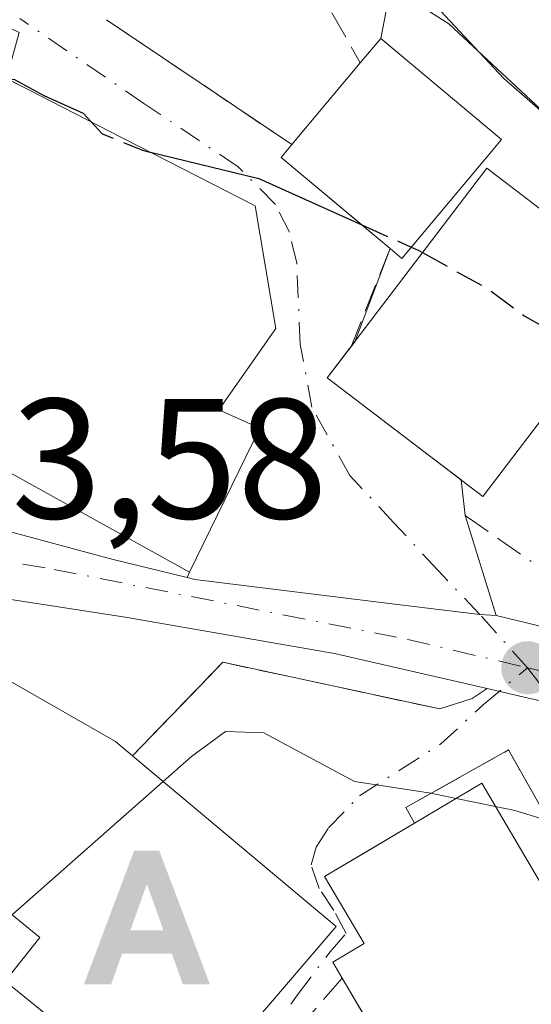
# Model space of a CAD drawing. Units: metres. Extents: x 603408 to 606835, y 4770857 to 4773222.
# Drawn here: x 605217 to 605247, y 4772718 to 4772776 of the extents above; entities that cross this region are included whole.
import ezdxf

# ---------------------------------------------------------------- set-up
doc = ezdxf.new("R2010")
doc.units = ezdxf.units.M
doc.header["$MEASUREMENT"] = 0
doc.linetypes.add('DGN Style 3', pattern=[2.307223458686699, 1.648016756204785, -0.6592067024819142])
doc.linetypes.add('DGN Style 4', pattern=[2.6384748266838614, 1.318413404963828, -0.6592067024819142, 0.001648016756204785, -0.6592067024819142])
for name, color, linetype, lineweight in [('Alojamiento puntual', 7, 'Continuous', 0), ('Arbolado forestal CxS', 92, 'Continuous', 0), ('Carretera de calzada única Cxs', 7, 'Continuous', 13), ('Carretera de calzada única eje', 7, 'DGN Style 4', 0), ('Curva de nivel maestra', 30, 'Continuous', 30), ('Curva de nivel maestra oculto', 30, 'DGN Style 3', 30), ('Curva de nivel normal', 30, 'Continuous', 0), ('Edificación Cxs', 1, 'Continuous', 13), ('Edificación religiosa Cxs', 192, 'Continuous', 13), ('Municipio', 91, 'Continuous', 13), ('Muro lineal', 1, 'DGN Style 3', 13), ('Núcleo urbano CxS', 7, 'Continuous', 0), ('Obra de contención lineal', 1, 'DGN Style 3', 13), ('Punto de cota en terreno', 7, 'Continuous', 0), ('Rótulo de punto de cota en terreno', 7, 'Continuous', 0), ('Vía urbana Cxs', 4, 'Continuous', 0), ('Vía urbana eje', 4, 'DGN Style 4', 0)]:
    doc.layers.add(name, color=color, linetype=linetype, lineweight=lineweight)
doc.styles.add('Style-Arial', font='txt')

# ---------------------------------------------------------------- blocks, each defined once
blk = doc.blocks.new('*U10')
at = {"layer": 'Arbolado forestal CxS', "color": 92, "linetype": 'Continuous', "lineweight": 0}
blk.add_polyline3d([(605283.2817000002, 4772713.288699999, 336.0081999999966), (605286.9720999999, 4772726.443299999, 329.9214999999967), (605290.3361000001, 4772738.4351, 325.7442000000011), (605291.9250999996, 4772744.098900001, 323.3873000000021), (605276.1432999996, 4772751.987700001, 323.1245000000054), (605256.6061000006, 4772762.5065, 322.2192000000068), (605244.9612999996, 4772772.6523, 320.3736999999965), (605234.0663000002, 4772784.301300001, 318.6205999999947), (605221.2915000003, 4772797.0733, 315.9921000000031), (605207.0132999998, 4772803.085300001, 316.0942000000068), (605190.4820999998, 4772813.608300001, 315.5700999999972), (605184.3920999998, 4772810.8629, 317.860400000005), (605176.2308999998, 4772807.183700001, 319.5276000000013), (605163.8053000001, 4772801.5825, 318.9587000000029), (605165.7583, 4772791.669700001, 319.7369999999937), (605153.6628999999, 4772786.9307, 318.561400000006), (605153.2858999996, 4772774.532099999, 318.7676999999967), (605130.7417000001, 4772774.9045, 312.9168999999966), (605116.0903000003, 4772768.142100001, 309.7777999999962)], dxfattribs=at)
blk = doc.blocks.new('5PATER')
at = {"layer": 'Punto de cota en terreno', "linetype": 'Continuous', "lineweight": 0}
h = blk.add_hatch(color=51, dxfattribs=at)
edge = h.paths.add_edge_path()
edge.add_ellipse((0, 0), major_axis=(-0.1095731443231308, -0.1110710700762829), ratio=0.9994222409660322, start_angle=0, end_angle=360)
blk = doc.blocks.new('5ALOJA')
at = {"layer": 'Municipio', "linetype": 'Continuous', "lineweight": 0}
h = blk.add_hatch(color=6, dxfattribs=at)
h.paths.add_polyline_path([(-0.3691, -0.3496), (-0.0741, 0.4354), (0.0729, 0.4354), (0.3709000000000001, -0.3496), (0.2119, -0.3496), (0.1469, -0.1686), (-0.1441, -0.1686), (-0.2091, -0.3496)])
h.paths.add_polyline_path([(-0.0961, -0.0326), (0.0009000000000000001, 0.2394), (0.09790000000000001, -0.0326)], flags=16)

msp = doc.modelspace()

# ---------------------------------------------------------------- linework, layer by layer
at = {"layer": 'Arbolado forestal CxS', "color": 92, "linetype": 'Continuous', "lineweight": 0}
msp.add_polyline3d([(605259.1209000006, 4772714.497300001, 335.0298999999941), (605275.3926999997, 4772711.0361, 337.3295000000071), (605283.2817000002, 4772713.288699999, 336.0081999999966), (605286.9720999999, 4772726.443299999, 329.9214999999967), (605290.3361000001, 4772738.4351, 325.7442000000011), (605291.9250999996, 4772744.098900001, 323.3873000000021), (605276.1432999996, 4772751.987700001, 323.1245000000054), (605256.6061000006, 4772762.5065, 322.2192000000068), (605244.9612999996, 4772772.6523, 320.3736999999965), (605234.0663000002, 4772784.301300001, 318.6205999999947), (605221.2915000003, 4772797.0733, 315.9921000000031), (605207.0132999998, 4772803.085300001, 316.0942000000068), (605190.4820999998, 4772813.608300001, 315.5700999999972), (605184.3920999998, 4772810.8629, 317.860400000005), (605176.2308999998, 4772807.183700001, 319.5276000000013), (605163.8053000001, 4772801.5825, 318.9587000000029), (605165.7583, 4772791.669700001, 319.7369999999937), (605153.6628999999, 4772786.9307, 318.561400000006), (605153.2858999996, 4772774.532099999, 318.7676999999967), (605130.7417000001, 4772774.9045, 312.9168999999966), (605116.0903000003, 4772768.142100001, 309.7777999999962), (605110.5361000003, 4772787.090299999, 305.9897999999957), (605110.1416999997, 4772788.435699999, 305.6790000000037)], dxfattribs=at)
at = {"layer": 'Carretera de calzada única Cxs', "color": 7, "linetype": 'Continuous', "lineweight": 13, "extrusion": (0.223773692947206, 0.9746411308669103, 1.91634994657826e-05), "elevation": 4787143.338009891, "flags": 128}
msp.add_lwpolyline([(478105.5012488359, 237.1991812430239), (478111.9557176083, 237.1783812438219), (478113.1509365252, 237.1383812430062), (478114.7818060006, 236.9799812419671), (478117.2697880943, 236.636481242911)], dxfattribs=at)
at = {"layer": 'Carretera de calzada única Cxs', "color": 7, "linetype": 'Continuous', "lineweight": 13}
for points in [[(605181.0500999996, 4772719.590100001, 323.5675000000047), (605182.0000999998, 4772720.6801, 323.1202999999951), (605184.6201, 4772725.420100001, 323.1215999999986), (605191.0100999996, 4772738.880100001, 322.6647999999986), (605193.2100999998, 4772742.0101, 322.7623000000021), (605195.6901000004, 4772744.550100001, 322.9910999999993), (605198.2089000001, 4772745.944599999, 323.3647000000055), (605199.8344999999, 4772746.844599999, 323.6812999999966), (605200.9101, 4772747.440099999, 323.9030999999959), (605201.6771, 4772747.569300001, 324.073000000004), (605204.7100999998, 4772748.0801, 324.940499999997), (605210.8901000004, 4772747.4301, 326.1402999999991), (605222.0301000001, 4772744.4301, 330.6285000000062), (605226.3755000001, 4772743.3709, 329.7727000000014), (605226.8300999999, 4772743.2601, 329.7042999999976), (605238.5593999998, 4772741.8181, 327.2651000000042), (605243.5516999997, 4772741.204299999, 327.8438000000024), (605244.5100999996, 4772741.1501, 328.0528000000049), (605246.9401000004, 4772740.5601, 328.5019000000029), (605256.3501000004, 4772737.1801, 329.4691000000021), (605269.5000999998, 4772734.340100001, 332.1184999999969), (605277.0000999998, 4772732.4301, 331.838699999993), (605285.2100999998, 4772730.100099999, 332.084600000002)], [(605201.6771, 4772747.569300001, 324.073000000004), (605204.7100999998, 4772748.0801, 324.940499999997), (605210.8901000004, 4772747.4301, 326.1402999999991), (605222.0301000001, 4772744.4301, 330.6285000000062), (605226.3755000001, 4772743.3709, 329.7725999999966)], [(605243.9857999999, 4772736.859300001, 328.3748999999953), (605235.0100999996, 4772738.920100001, 327.8940000000002), (605222.7301000003, 4772741.050100001, 328.1906000000017), (605212.4600999998, 4772742.640100001, 327.0527000000002), (605204.8501000004, 4772743.4301, 324.7087000000029), (605202.4401000004, 4772743.040100001, 323.6708999999973), (605198.5100999996, 4772740.840100001, 323.2048000000068), (605196.7600999996, 4772739.0801, 322.9979000000022), (605195.0100999996, 4772736.5601, 322.9064999999973), (605188.7100999998, 4772723.3201, 325.0761999999959), (605185.7801000001, 4772718.050100001, 325.170499999993), (605184.1901000004, 4772716.1801, 324.2268999999943), (605182.0701000001, 4772714.6801, 322.4878999999929), (605179.8501000004, 4772713.850099999, 322.4358000000066), (605177.4101, 4772713.7301, 322.2204999999958), (605159.4600999998, 4772716.0001, 320.0194999999949), (605156.3201000001, 4772714.920100001, 320.2780999999959)], [(605335.9401000004, 4772705.1601, 340.0815000000002), (605295.5301000001, 4772723.940099999, 335.8307000000059), (605288.5000999998, 4772726.380100001, 331.412599999996), (605275.6901000004, 4772729.5801, 334.969299999997), (605255.4559000004, 4772734.2258, 328.9376000000047), (605249.1651, 4772735.670100001, 328.9168000000063), (605248.0001999997, 4772735.9376, 328.8767999999982), (605246.4106999999, 4772736.3026, 328.718399999998), (605243.9857999999, 4772736.859300001, 328.3748999999953), (605235.0100999996, 4772738.920100001, 327.8940000000002), (605222.7301000003, 4772741.050100001, 328.1906000000017), (605212.4600999998, 4772742.640100001, 327.0527000000002), (605204.8501000004, 4772743.4301, 324.7087000000029), (605202.4401000004, 4772743.040100001, 323.6708999999973), (605198.5100999996, 4772740.840100001, 323.2048000000068), (605196.7600999996, 4772739.0801, 322.9979000000022), (605195.0100999996, 4772736.5601, 322.9064999999973), (605188.7100999998, 4772723.3201, 325.0761999999959), (605185.7801000001, 4772718.050100001, 325.170499999993)], [(605226.3755000001, 4772743.3709, 329.7725999999966), (605226.8300999999, 4772743.2601, 329.7042999999976), (605238.5593999998, 4772741.8181, 327.2651000000042), (605243.5516999997, 4772741.204299999, 327.8438000000024), (605244.5100999996, 4772741.1501, 328.0528000000049)], [(605244.5100999996, 4772741.1501, 328.0528000000049), (605246.9401000004, 4772740.5601, 328.5019000000029), (605256.3501000004, 4772737.1801, 329.4691000000021), (605269.5000999998, 4772734.340100001, 332.1184999999969), (605277.0000999998, 4772732.4301, 331.838699999993), (605285.2100999998, 4772730.100099999, 332.084600000002)]]:
    msp.add_polyline3d(points, dxfattribs=at)
at = {"layer": 'Carretera de calzada única eje', "color": 7, "linetype": 'DGN Style 4', "lineweight": 0}
for points in [[(605201.9200999998, 4772745.6801, 323.8797999999952), (605208.6401000004, 4772745.540100001, 325.665599999993), (605218.5701000001, 4772743.850099999, 328.2556000000041), (605239.3201000001, 4772739.7401, 327.6635999999999), (605246.3501000004, 4772738.0801, 328.1383999999962)], [(605246.3501000004, 4772738.0801, 328.1383999999962), (605255.5100999996, 4772735.920100001, 329.155700000003), (605275.3701, 4772731.340100001, 333.1189000000013), (605287.2500999998, 4772728.0101, 330.7943999999989)]]:
    msp.add_polyline3d(points, dxfattribs=at)
at = {"layer": 'Curva de nivel maestra', "color": 30, "linetype": 'Continuous', "lineweight": 30, "elevation": 325, "flags": 128}
for points in [[(605215.8531999999, 4772772.602399999), (605216.2400000002, 4772772.600099999), (605217.9600000001, 4772771.6601), (605220.2599999999, 4772770.620100001), (605220.7358999997, 4772770.106000001)], [(605224.2233999996, 4772768.322799999), (605230.5800000001, 4772766.780099999), (605236.6162, 4772764.0658)], [(605239.5277000006, 4772762.7565), (605239.9199999999, 4772762.5801), (605240.1876999997, 4772762.432200001)]]:
    msp.add_lwpolyline(points, dxfattribs=at)
at = {"layer": 'Curva de nivel maestra oculto', "color": 30, "linetype": 'DGN Style 3', "lineweight": 30, "elevation": 325, "flags": 128}
for points in [[(605220.7358999997, 4772770.106000001), (605221.3799999999, 4772769.4101), (605223.7400000002, 4772768.440099999), (605224.2233999996, 4772768.322799999)], [(605236.6162, 4772764.0658), (605239.5277000006, 4772762.7565)], [(605240.1876999997, 4772762.432200001), (605244.0300000003, 4772760.3101), (605246.1600000003, 4772758.720100001), (605249.2400000002, 4772756.9901), (605250.2048000004, 4772756.615700001)]]:
    msp.add_lwpolyline(points, dxfattribs=at)
at = {"layer": 'Curva de nivel normal', "color": 30, "linetype": 'Continuous', "lineweight": 0, "flags": 128}
for points, elevation in [([(605273.0700000003, 4772814.800000001), (605279.8700000001, 4772805.5), (605286.4100000003, 4772792.289999999), (605292.7999999998, 4772779.980000001), (605297.9299999997, 4772769.390000001), (605301.5300000003, 4772764.310000001), (605301.6399999997, 4772761.289999999), (605298.9100000003, 4772756.630000001), (605295.8799999999, 4772754.119999999), (605291.54, 4772753.180000001), (605285.9000000004, 4772753.77), (605281.0099999999, 4772756.33), (605275.0800000001, 4772761.119999999), (605271.9500000002, 4772763.119999999), (605269.1699999999, 4772763.680000001), (605263.2300000006, 4772763.939999999), (605254.3799999999, 4772766.210000001), (605247.1100000005, 4772770.850000001), (605241.7199999997, 4772775.859999999), (605234.9100000003, 4772780.210000001), (605227.6600000003, 4772786.271600001)], 320), ([(605242.1622000001, 4772730.412699999), (605240.6799999997, 4772730.720000001), (605236.2000000002, 4772731.41), (605230.8799999999, 4772734.26), (605228.6299999999, 4772734.34), (605226.6200000001, 4772732.869999999), (605224.9682999998, 4772731.4121)], 330), ([(605224.9682999998, 4772731.4121), (605216.1399999997, 4772723.619999999), (605216.1037999997, 4772723.571000001)], 330), ([(605244.4681000002, 4772729.934699999), (605242.1622000001, 4772730.412699999)], 330), ([(605270.0037000002, 4772727.738600001), (605266.7599999999, 4772728.800000001), (605263.5499999998, 4772729.279999999), (605261.4500000002, 4772729.41), (605258.25, 4772727.32), (605254.2999999998, 4772727.039999999), (605245.5999999996, 4772729.699999999), (605244.4681000002, 4772729.934699999)], 330)]:
    msp.add_lwpolyline(points, dxfattribs=dict(at, elevation=elevation))
at = {"layer": 'Edificación Cxs', "color": 1, "linetype": 'Continuous', "lineweight": 13, "flags": 128}
for points, elevation in [([(605242.9200999998, 4772766.8101), (605238.9700999996, 4772762.090100001), (605238.2801000001, 4772762.6801), (605231.8800999997, 4772768.0101), (605232.5100999996, 4772768.770099999), (605236.5301000001, 4772773.5601), (605237.7301000003, 4772775.0001), (605244.8201000001, 4772769.0801)], 328.359500000006), ([(605205.0798000004, 4772769.26), (605215.7604, 4772772.6502), (605217.0389, 4772771.996099999), (605222.5541000003, 4772769.176300001), (605223.5928999997, 4772768.645099999), (605230.3701, 4772765.1801), (605231.5701000001, 4772757.9801), (605228.2301000003, 4772753.210100001), (605230.6401000004, 4772752.140100001), (605226.5000999998, 4772743.690099999), (605212.5324999997, 4772751.4047), (605212.1187000005, 4772751.633300001), (605206.6083000004, 4772754.676899999), (605205.9760999996, 4772755.0261), (605205.4801000003, 4772755.300100001), (605204.4801000003, 4772753.4901), (605199.5301000001, 4772756.220100001), (605198.2801000001, 4772756.9101)], 332.3950000000042), ([(605202.1700999998, 4772725.890100001), (605202.9901000002, 4772727.630100001), (605201.8000999996, 4772728.1801), (605208.2301000003, 4772741.720100001), (605222.1700999998, 4772733.7601), (605223.1700999998, 4772732.920100001), (605235.1201, 4772722.9001), (605225.5301000001, 4772711.720100001), (605215.6801000005, 4772719.690099999), (605217.7301000003, 4772722.2501), (605216.5301000001, 4772723.2301), (605215.7801000001, 4772723.8301), (605213.8000999996, 4772721.380100001), (605210.4200999998, 4772724.110099999), (605209.2100999998, 4772721.5701), (605208.6901000004, 4772721.8201), (605207.3501000004, 4772722.460100001), (605207.7301000003, 4772723.2601)], 337.4035000000002)]:
    msp.add_lwpolyline(points, close=True, dxfattribs=dict(at, elevation=elevation))
at = {"layer": 'Edificación Cxs', "color": 1, "linetype": 'Continuous', "lineweight": 13, "extrusion": (0.2253098718847249, 0.2703718462186954, 0.9360205801175436), "elevation": 1427093.391525396, "flags": 128}
msp.add_lwpolyline([(2590499.595011525, -3794521.724666673), (2590499.595011525, -3794523.727250764)], dxfattribs=at)
at = {"layer": 'Edificación Cxs', "color": 1, "linetype": 'Continuous', "lineweight": 13, "extrusion": (0.3525461407515237, 0.5658388496732899, 0.7453439574059851), "elevation": 2914237.310524355, "flags": 128}
msp.add_lwpolyline([(2010194.007027259, -3257611.850515471), (2010184.858906001, -3257610.139500004), (2010185.271118794, -3257606.206579383)], dxfattribs=at)
at = {"layer": 'Edificación Cxs', "color": 1, "linetype": 'Continuous', "lineweight": 13, "extrusion": (0.0577354812938549, 0.06879426751462936, 0.9959588158939569), "elevation": 363606.5793312679, "flags": 128}
msp.add_lwpolyline([(2604594.823109408, -4028585.892455279), (2604594.823109408, -4028592.171187892)], dxfattribs=at)
at = {"layer": 'Edificación Cxs', "color": 1, "linetype": 'Continuous', "lineweight": 13, "extrusion": (0.08823388823934838, 0.4120411772420533, 0.9068830405422461), "elevation": 2020274.355102515, "flags": 128}
msp.add_lwpolyline([(407554.525249768, -4347179.306472721), (407561.8994304434, -4347183.575753734), (407561.4425338723, -4347184.540672945)], dxfattribs=at)
at = {"layer": 'Edificación Cxs', "color": 1, "linetype": 'Continuous', "lineweight": 13, "extrusion": (-0.4602153310309826, 0.4641992348825038, 0.7567832711011396), "elevation": 1937220.754499726, "flags": 128}
msp.add_lwpolyline([(-3790091.91048052, -2242320.490444066), (-3790085.782268121, -2242319.736083136), (-3790085.707657485, -2242320.931648065)], dxfattribs=at)
at = {"layer": 'Edificación Cxs', "color": 1, "linetype": 'Continuous', "lineweight": 13}
for points in [[(605208.7578999996, 4772779.0593, 329.0063999999985), (605216.5100999996, 4772775.350099999, 326.8916000000027), (605215.7600999996, 4772772.6501, 329.0388999999996), (605217.0389, 4772771.996099999, 329.2654999999941), (605222.5541000003, 4772769.176300001, 329.0437999999995), (605223.5928999997, 4772768.645099999, 328.8491999999969), (605230.3701, 4772765.1801, 326.7011999999959), (605231.5701000001, 4772757.9801, 327.6909000000014), (605228.2301000003, 4772753.210100001, 332.3950000000041), (605230.6401000004, 4772752.140100001, 330.1131000000024), (605226.5000999998, 4772743.690099999, 330.0602999999974), (605212.5324999997, 4772751.4047, 331.8236000000034), (605212.1187000005, 4772751.633300001, 331.8790000000009), (605206.6083000004, 4772754.676899999, 331.0725999999996), (605205.9760999996, 4772755.0261, 331.0400999999983), (605205.4801000003, 4772755.300100001, 331.0227000000014), (605204.4801000003, 4772753.4901, 329.2523999999976), (605199.5301000001, 4772756.220100001, 326.9590000000026)], [(605253.1001000004, 4772760.4101, 326.1033000000025), (605243.7301000003, 4772748.130100001, 328.9232999999949), (605234.5900999998, 4772755.090100001, 328.394100000005), (605243.9600999998, 4772767.380100001, 326.7958999999973), (605253.1001000004, 4772760.4101, 326.1033000000025)], [(605202.1700999998, 4772725.890100001, 329.6925999999949), (605202.9901000002, 4772727.630100001, 329.9853000000003), (605201.8000999996, 4772728.1801, 328.5396999999939), (605208.2301000003, 4772741.720100001, 327.3249999999971), (605222.1700999998, 4772733.7601, 333.0185000000056), (605223.1700999998, 4772732.920100001, 333.6215999999986)], [(605223.1700999998, 4772732.920100001, 333.6215999999986), (605235.1201, 4772722.9001, 337.4035000000004), (605225.5301000001, 4772711.720100001, 335.0206999999937), (605215.6801000005, 4772719.690099999, 333.3411999999953), (605217.7301000003, 4772722.2501, 336.7338000000018), (605216.5301000001, 4772723.2301, 336.5381999999955)]]:
    msp.add_polyline3d(points, dxfattribs=at)
msp.add_3dface([(605253.1001000004, 4772760.4101, 328.9232999999949), (605243.7301000003, 4772748.130100001, 328.9232999999949), (605234.5900999998, 4772755.090100001, 328.9232999999949), (605243.9600999998, 4772767.380100001, 328.9232999999949)], dxfattribs=at)
at = {"layer": 'Edificación religiosa Cxs', "color": 192, "linetype": 'Continuous', "lineweight": 13, "elevation": 345.4337999999988, "flags": 128}
msp.add_lwpolyline([(605241.6901000004, 4772709.2501), (605237.9401000004, 4772715.690099999), (605235.4600999998, 4772719.860099999), (605234.9200999998, 4772720.8101), (605236.7600999996, 4772721.9001), (605234.4401000004, 4772725.8301), (605239.7100999998, 4772728.960100001), (605243.6601, 4772731.300100001), (605247.4301000005, 4772724.9301), (605249.3000999996, 4772726.050100001), (605250.7801000001, 4772726.920100001), (605252.1901000004, 4772724.540100001), (605255.3201000001, 4772726.390100001), (605260.4401000004, 4772717.720100001), (605250.6401000004, 4772711.9001), (605249.4801000003, 4772713.850099999)], close=True, dxfattribs=at)
at = {"layer": 'Edificación religiosa Cxs', "color": 192, "linetype": 'Continuous', "lineweight": 13, "extrusion": (-0.2936092039215177, 0.4936896694021449, 0.8185744594709594), "elevation": 2178816.436873549, "flags": 128}
msp.add_lwpolyline([(-2959804.490489711, -3104423.368627768), (-2959804.490489711, -3104429.295677645)], dxfattribs=at)
at = {"layer": 'Edificación religiosa Cxs', "color": 192, "linetype": 'Continuous', "lineweight": 13}
msp.add_polyline3d([(605235.4600999998, 4772719.860099999, 337.9639000000025), (605234.9200999998, 4772720.8101, 337.8249000000069), (605236.7600999996, 4772721.9001, 337.758600000001), (605234.4401000004, 4772725.8301, 334.584600000002), (605239.7100999998, 4772728.960100001, 333.6438000000053), (605243.6601, 4772731.300100001, 332.4530999999988), (605247.4301000005, 4772724.9301, 339.877999999997), (605249.3000999996, 4772726.050100001, 337.4097000000039)], dxfattribs=at)
at = {"layer": 'Muro lineal', "color": 1, "linetype": 'DGN Style 3', "lineweight": 13, "extrusion": (0.0805886693786811, 0.20361119560537, 0.9757294437455115), "elevation": 1020882.890785875, "flags": 128}
msp.add_lwpolyline([(1193706.346056548, -4547355.315592359), (1193706.346056548, -4547349.02185458)], dxfattribs=at)
at = {"layer": 'Muro lineal', "color": 1, "linetype": 'DGN Style 3', "lineweight": 13, "extrusion": (-0.03487119379964603, 0.02426603691677012, 0.999097172098561), "elevation": 95038.19463660347, "flags": 128}
msp.add_lwpolyline([(-4263268.846218583, -2227316.62109091), (-4263268.846218584, -2227311.889833044)], dxfattribs=at)
at = {"layer": 'Núcleo urbano CxS', "color": 7, "linetype": 'Continuous', "lineweight": 0}
for points in [[(605259.1209000006, 4772714.497300001, 335.0298999999941), (605275.3926999997, 4772711.0361, 337.3295000000071), (605283.2817000002, 4772713.288699999, 336.0081999999966), (605286.9720999999, 4772726.443299999, 329.9214999999967), (605290.3361000001, 4772738.4351, 325.7442000000011), (605291.9250999996, 4772744.098900001, 323.3873000000021), (605276.1432999996, 4772751.987700001, 323.1245000000054), (605256.6061000006, 4772762.5065, 322.2192000000068), (605244.9612999996, 4772772.6523, 320.3736999999965), (605234.0663000002, 4772784.301300001, 318.6205999999947), (605221.2915000003, 4772797.0733, 315.9921000000031), (605207.0132999998, 4772803.085300001, 316.0942000000068), (605190.4820999998, 4772813.608300001, 315.5700999999972), (605184.3920999998, 4772810.8629, 317.860400000005), (605176.2308999998, 4772807.183700001, 319.5276000000013), (605163.8053000001, 4772801.5825, 318.9587000000029), (605165.7583, 4772791.669700001, 319.7369999999937), (605153.6628999999, 4772786.9307, 318.561400000006), (605153.2858999996, 4772774.532099999, 318.7676999999967), (605130.7417000001, 4772774.9045, 312.9168999999966), (605116.0903000003, 4772768.142100001, 309.7777999999962), (605110.5361000003, 4772787.090299999, 305.9897999999957), (605110.1416999997, 4772788.435699999, 305.6790000000037)], [(605116.0903000003, 4772768.142100001, 309.7777999999962), (605130.7417000001, 4772774.9045, 312.9168999999966), (605153.2858999996, 4772774.532099999, 318.7676999999967), (605153.6628999999, 4772786.9307, 318.561400000006), (605165.7583, 4772791.669700001, 319.7369999999937), (605163.8053000001, 4772801.5825, 318.9587000000029), (605176.2308999998, 4772807.183700001, 319.5276000000013), (605184.3920999998, 4772810.8629, 317.860400000005), (605190.4820999998, 4772813.608300001, 315.5700999999972), (605207.0132999998, 4772803.085300001, 316.0942000000068), (605221.2915000003, 4772797.0733, 315.9921000000031), (605234.0663000002, 4772784.301300001, 318.6205999999947), (605244.9612999996, 4772772.6523, 320.3736999999965), (605256.6061000006, 4772762.5065, 322.2192000000068), (605276.1432999996, 4772751.987700001, 323.1245000000054), (605291.9250999996, 4772744.098900001, 323.3873000000021), (605290.3361000001, 4772738.4351, 325.7442000000011), (605286.9720999999, 4772726.443299999, 329.9214999999967), (605283.2817000002, 4772713.288699999, 336.0081999999966)]]:
    msp.add_polyline3d(points, dxfattribs=at)
at = {"layer": 'Obra de contención lineal', "color": 1, "linetype": 'DGN Style 3', "lineweight": 13, "extrusion": (-0.02821383550593852, 0.01902552109227642, 0.9994208368016005), "elevation": 74053.66637756818, "flags": 128}
msp.add_lwpolyline([(-4295507.739346657, -2165367.025845041), (-4295507.739346657, -2165353.907725018)], dxfattribs=at)
at = {"layer": 'Obra de contención lineal', "color": 1, "linetype": 'DGN Style 3', "lineweight": 13, "extrusion": (-0.106244088013829, 0.6577203990723489, 0.7457319024999667), "elevation": 3075066.739602138, "flags": 128}
msp.add_lwpolyline([(-1358595.078686107, -3441427.717907579), (-1358592.220395742, -3441438.130725756), (-1358585.728562299, -3441434.945716723)], dxfattribs=at)
at = {"layer": 'Obra de contención lineal', "color": 1, "linetype": 'DGN Style 3', "lineweight": 13}
for points in [[(605237.7301000003, 4772775.0001, 324.1037000000069), (605238.4801000003, 4772778.9001, 321.8537000000069), (605240.8701, 4772781.920100001, 322.2090000000026), (605234.1401000004, 4772789.6501, 317.5715999999957), (605231.3501000004, 4772789.970100001, 318.594299999997), (605226.8701, 4772788.9001, 321.3834999999963)], [(605226.8701, 4772788.9001, 321.3834999999963), (605227.9401000004, 4772785.340100001, 321.5599999999977), (605233.7301000003, 4772778.520099999, 321.7920000000013), (605236.5301000001, 4772773.5601, 324.8084999999992)], [(605243.0900999998, 4772736.270099999, 328.7446999999956), (605241.2100999998, 4772735.6601, 329.0620999999956), (605228.4600999998, 4772738.4001, 328.2293999999966), (605223.1700999998, 4772732.920100001, 333.6215999999986)], [(605235.4600999998, 4772719.860099999, 337.9639000000025), (605225.4600999998, 4772708.340100001, 335.0433000000049), (605221.7500999998, 4772704.600099999, 333.8102999999974), (605219.8201000001, 4772701.960100001, 333.795499999993)]]:
    msp.add_polyline3d(points, dxfattribs=at)
at = {"layer": 'Vía urbana Cxs', "color": 4, "linetype": 'Continuous', "lineweight": 0, "extrusion": (-0.02821383550593852, 0.01902552109227642, 0.9994208368016005), "elevation": 74053.66637756818, "flags": 128}
msp.add_lwpolyline([(-4295507.739346657, -2165367.025845041), (-4295507.739346657, -2165353.907725018)], dxfattribs=at)
at = {"layer": 'Vía urbana Cxs', "color": 4, "linetype": 'Continuous', "lineweight": 0, "extrusion": (0.0864421614090925, 0.2277617647918002, 0.9698723272832611), "elevation": 1139688.664888611, "flags": 128}
msp.add_lwpolyline([(1127677.567420333, -4535970.69375701), (1127677.567420332, -4535964.654689506)], dxfattribs=at)
at = {"layer": 'Vía urbana Cxs', "color": 4, "linetype": 'Continuous', "lineweight": 0, "extrusion": (0.06537324783290406, -0.564146917337259, 0.8230823738403378), "elevation": -2652693.556135085, "flags": 128}
msp.add_lwpolyline([(1150608.293225548, 3845096.880532629), (1150608.293225548, 3845094.315743833)], dxfattribs=at)
at = {"layer": 'Vía urbana Cxs', "color": 4, "linetype": 'Continuous', "lineweight": 0, "extrusion": (0.01536513768846694, -0.04947236641523076, 0.9986572973273121), "elevation": -226491.5214272932, "flags": 128}
msp.add_lwpolyline([(1993624.08630846, 4372596.189608395), (1993624.08630846, 4372590.045235776)], dxfattribs=at)
at = {"layer": 'Vía urbana Cxs', "color": 4, "linetype": 'Continuous', "lineweight": 0, "extrusion": (-0.2338204369072414, -0.599000671205192, 0.7658499847752406), "elevation": -3000138.221865738, "flags": 128}
msp.add_lwpolyline([(-1171712.81282958, 3573742.868866199), (-1171712.81282958, 3573743.316286684)], dxfattribs=at)
at = {"layer": 'Vía urbana Cxs', "color": 4, "linetype": 'Continuous', "lineweight": 0, "extrusion": (0.272417598876581, 0.179198894316823, 0.9453445975399375), "elevation": 1020458.708835517, "flags": 128}
msp.add_lwpolyline([(3654759.869917272, -2957486.285161601), (3654759.869917272, -2957487.419263524)], dxfattribs=at)
at = {"layer": 'Vía urbana Cxs', "color": 4, "linetype": 'Continuous', "lineweight": 0, "extrusion": (0.223773692947206, 0.9746411308669103, 1.91634994657826e-05), "elevation": 4787143.338009891, "flags": 128}
msp.add_lwpolyline([(478105.5012488359, 237.1991812430239), (478111.9557176083, 237.1783812438219), (478113.1509365252, 237.1383812430062), (478114.7818060006, 236.9799812419671), (478117.2697880943, 236.636481242911)], dxfattribs=at)
at = {"layer": 'Vía urbana Cxs', "color": 4, "linetype": 'Continuous', "lineweight": 0, "extrusion": (-0.2766264668957441, 0.0325892374610233, 0.9604247703045183), "elevation": -11560.60230847425, "flags": 128}
msp.add_lwpolyline([(-4810743.733565535, 41064.58495825587), (-4810755.958813739, 41073.13957935793), (-4810764.511840132, 41059.56197253172)], dxfattribs=at)
at = {"layer": 'Vía urbana Cxs', "color": 4, "linetype": 'Continuous', "lineweight": 0, "extrusion": (-0.3380566827728178, 0.6220242963019847, 0.7062601886292752), "elevation": 2764383.683500641, "flags": 128}
msp.add_lwpolyline([(-2810820.09666183, -2757306.358578631), (-2810820.09666183, -2757304.875992998)], dxfattribs=at)
at = {"layer": 'Vía urbana Cxs', "color": 4, "linetype": 'Continuous', "lineweight": 0, "extrusion": (-0.8595025107546148, -0.5111315213545785, 4.340814589364235e-05), "elevation": -2959688.945975412, "flags": 128}
msp.add_lwpolyline([(-3792809.784959046, 466.4385100061511), (-3792806.570039276, 467.8635100074966), (-3792804.933227398, 469.8430100093628)], dxfattribs=at)
at = {"layer": 'Vía urbana Cxs', "color": 4, "linetype": 'Continuous', "lineweight": 0}
for points in [[(605226.5000999998, 4772743.690099999, 330.0602999999974), (605230.6401000004, 4772752.140100001, 330.1131000000024), (605228.2301000003, 4772753.210100001, 332.3950000000041), (605231.5701000001, 4772757.9801, 327.6909000000014), (605230.3701, 4772765.1801, 326.7011999999959), (605223.5928999997, 4772768.645099999, 328.8491999999969), (605222.5541000003, 4772769.176300001, 329.0437999999995), (605217.0389, 4772771.996099999, 329.2654999999941), (605216.5334000001, 4772772.254600001, 329.1373000000021), (605215.7600999996, 4772772.6501, 329.0388999999996), (605216.5100999996, 4772775.350099999, 326.8916000000027), (605208.7578999996, 4772779.0593, 329.0063999999985), (605208.1407000005, 4772779.354499999, 329.359500000006), (605206.7500999998, 4772780.020099999, 330.0011999999988), (605206.5975000003, 4772780.078700001, 330.0532999999996), (605199.1001000004, 4772782.960100001, 329.8184000000037), (605198.6918000003, 4772783.114399999, 329.6609000000026), (605195.0500999996, 4772784.4901, 327.8184000000037), (605191.6001000004, 4772785.8201, 326.2258000000002), (605188.2556999996, 4772775.996900001, 328.2514999999985), (605187.7801000001, 4772774.600099999, 329.2348000000056), (605183.2401000002, 4772775.5001, 324.2731000000058), (605181.2001, 4772761.2301, 326.3421999999992)], [(605221.6401000004, 4772776.100099999, 324.9260000000068), (605232.5100999996, 4772768.770099999, 325.3723999999929), (605231.8800999997, 4772768.0101, 325.778999999995), (605236.4359999998, 4772764.2159, 326.9449000000022), (605238.2801000001, 4772762.6801, 327.5779999999941), (605236.2017999999, 4772757.204100001, 329.0491999999941), (605234.5900999998, 4772755.090100001, 328.394100000005), (605240.2631999999, 4772750.770099999, 329.9848000000056), (605242.4471000005, 4772749.107100001, 329.8276999999944), (605242.6901000004, 4772747.0101, 328.3711000000039), (605244.5100999996, 4772741.1501, 328.0528000000049), (605243.5516999997, 4772741.204299999, 327.8438000000024), (605238.5593999998, 4772741.8181, 327.2651000000042), (605226.8300999999, 4772743.2601, 329.7042999999976), (605226.3755000001, 4772743.3709, 329.7727000000014), (605226.5000999998, 4772743.690099999, 330.0602999999974), (605230.6401000004, 4772752.140100001, 330.1131000000024), (605228.2301000003, 4772753.210100001, 332.3950000000041), (605231.5701000001, 4772757.9801, 327.6909000000014), (605230.3701, 4772765.1801, 326.7011999999959), (605223.5928999997, 4772768.645099999, 328.8491999999969), (605222.5541000003, 4772769.176300001, 329.0437999999995), (605217.0389, 4772771.996099999, 329.2654999999941), (605216.5334000001, 4772772.254600001, 329.1373000000021)], [(605232.5100999996, 4772768.770099999, 325.3723999999929), (605231.8800999997, 4772768.0101, 325.778999999995), (605236.4359999998, 4772764.2159, 326.9449000000022), (605238.2801000001, 4772762.6801, 327.5779999999941)], [(605236.2017999999, 4772757.204100001, 329.0491999999941), (605234.5900999998, 4772755.090100001, 328.394100000005), (605240.2631999999, 4772750.770099999, 329.9848000000056), (605242.4471000005, 4772749.107100001, 329.8276999999944)], [(605226.3755000001, 4772743.3709, 329.7725999999966), (605226.8300999999, 4772743.2601, 329.7042999999976), (605238.5593999998, 4772741.8181, 327.2651000000042), (605243.5516999997, 4772741.204299999, 327.8438000000024), (605244.5100999996, 4772741.1501, 328.0528000000049)], [(605225.5301000001, 4772711.720100001, 335.0206999999937), (605235.1201, 4772722.9001, 337.4035000000004), (605223.1700999998, 4772732.920100001, 333.6215999999986), (605227.1634000001, 4772737.0568, 328.3132000000041), (605228.4600999998, 4772738.4001, 328.2293999999966), (605241.2100999998, 4772735.6601, 329.0620999999956), (605243.0900999998, 4772736.270099999, 328.7446999999956), (605243.9857999999, 4772736.859300001, 328.3748999999953), (605246.4106999999, 4772736.3026, 328.718399999998), (605248.0001999997, 4772735.9376, 328.8767999999982), (605249.1651, 4772735.670100001, 328.9168000000063), (605255.4559000004, 4772734.2258, 328.9376000000047), (605255.1901000004, 4772732.670100001, 328.7296999999962), (605270.3201000001, 4772729.340100001, 335.9792000000016), (605268.2600999996, 4772718.9101, 338.2531000000017), (605267.3647999996, 4772718.973999999, 337.8787000000011), (605266.3000999996, 4772719.050100001, 337.5696000000025), (605261.3400999998, 4772716.100099999, 342.0577000000048)], [(605223.1700999998, 4772732.920100001, 333.6215999999986), (605227.1634000001, 4772737.0568, 328.3132000000041), (605228.4600999998, 4772738.4001, 328.2293999999966), (605241.2100999998, 4772735.6601, 329.0620999999956), (605243.0900999998, 4772736.270099999, 328.7446999999956)], [(605260.4401000004, 4772717.720100001, 340.2556999999942), (605255.3201000001, 4772726.390100001, 333.3987999999954), (605252.1901000004, 4772724.540100001, 339.6223000000027), (605250.7801000001, 4772726.920100001, 335.0298999999941), (605249.3000999996, 4772726.050100001, 337.4097000000039), (605247.0288000006, 4772730.083699999, 333.2201000000059), (605245.2401000002, 4772733.2601, 330.4722000000039), (605239.2100999998, 4772729.880100001, 332.5942000000068), (605239.7100999998, 4772728.960100001, 333.6438000000053), (605237.2419999996, 4772727.494200001, 333.3755999999994), (605234.4401000004, 4772725.8301, 334.584600000002), (605236.7600999996, 4772721.9001, 337.758600000001), (605234.9200999998, 4772720.8101, 337.8249000000069), (605235.4600999998, 4772719.860099999, 337.9639000000025), (605237.1034000004, 4772717.096899999, 339.3889000000054)], [(605249.3000999996, 4772726.050100001, 337.4097000000039), (605247.0288000006, 4772730.083699999, 333.2201000000059), (605245.2401000002, 4772733.2601, 330.4722000000039), (605239.2100999998, 4772729.880100001, 332.5942000000068)], [(605239.7100999998, 4772728.960100001, 333.6438000000053), (605237.2419999996, 4772727.494200001, 333.3755999999994), (605234.4401000004, 4772725.8301, 334.584600000002), (605236.7600999996, 4772721.9001, 337.758600000001), (605234.9200999998, 4772720.8101, 337.8249000000069), (605235.4600999998, 4772719.860099999, 337.9639000000025)]]:
    msp.add_polyline3d(points, dxfattribs=at)
at = {"layer": 'Vía urbana eje', "color": 4, "linetype": 'DGN Style 4', "lineweight": 0}
for points in [[(605246.3501000004, 4772738.0801, 328.1383999999962), (605243.5516999997, 4772741.204299999, 327.8438000000024), (605241.0800999999, 4772743.800100001, 327.5372000000062), (605238.5100999996, 4772746.5801, 327.1483000000007), (605235.9200999998, 4772749.360099999, 327.752999999997), (605233.6901000004, 4772753.360099999, 328.2565000000032), (605233.0100999996, 4772757.040100001, 327.5246999999945), (605232.8000999996, 4772761.8101, 326.4861999999994), (605232.3701, 4772763.630100001, 326.2709000000032), (605231.5500999996, 4772765.2501, 326.3591000000015), (605229.3701, 4772767.470100001, 326.3601000000053), (605223.8300999999, 4772771.190099999, 326.3554000000004), (605216.5500999996, 4772776.170100001, 326.3081999999995)], [(605227.0126999998, 4772710.788799999, 335.8650999999954), (605228.8501000004, 4772713.350099999, 336.9744999999967), (605230.8501000004, 4772716.130100001, 337.4854999999953), (605232.8501000004, 4772718.9001, 337.1058000000049), (605234.7600999996, 4772721.4101, 337.8117000000057), (605235.7077000003, 4772722.493100001, 337.7207999999956), (605234.9851000002, 4772723.8299, 336.5282000000007), (605234.1179000001, 4772725.1305, 335.2618999999977), (605233.6401000004, 4772726.5101, 333.8361000000005), (605233.9401000004, 4772727.550100001, 332.840400000001), (605234.6700999998, 4772728.6801, 332.2783999999957), (605236.4801000003, 4772730.5601, 331.2410999999993), (605238.8701, 4772732.090100001, 330.6459000000032), (605241.2600999996, 4772733.610099999, 330.3013000000064), (605243.7600999996, 4772735.920100001, 328.9640999999974), (605246.3501000004, 4772738.0801, 328.1383999999962)], [(605246.3501000004, 4772738.0801, 328.1383999999962), (605248.8300999999, 4772734.860099999, 329.2216000000044), (605250.9801000003, 4772732.9301, 329.1288999999961), (605253.1401000004, 4772731.0001, 329.7682999999961), (605255.8501000004, 4772729.290100001, 330.350099999996), (605258.5701000001, 4772727.590100001, 330.700800000006), (605262.1700999998, 4772724.5601, 331.7130000000034), (605267.3647999996, 4772718.973999999, 337.8787000000011)]]:
    msp.add_polyline3d(points, dxfattribs=at)

# ---------------------------------------------------------------- block references
at = {"layer": 'Alojamiento puntual', "color": 7, "linetype": 'Continuous', "lineweight": 0, "xscale": 10, "yscale": 10, "zscale": 10}
msp.add_blockref('5ALOJA', (605224, 4772723), dxfattribs=at)
at = {"layer": 'Arbolado forestal CxS', "color": 92, "linetype": 'Continuous', "lineweight": 0}
msp.add_blockref('*U10', (0, 0), dxfattribs=at)
at = {"layer": 'Punto de cota en terreno', "color": 7, "linetype": 'Continuous', "lineweight": 0, "xscale": 10, "yscale": 10, "zscale": 10}
msp.add_blockref('5PATER', (605246.3600000005, 4772738.08, 327.8899999999995), dxfattribs=at)

# ---------------------------------------------------------------- texts
at = {"layer": 'Rótulo de punto de cota en terreno', "color": 7, "linetype": 'Continuous', "lineweight": 0, "style": 'Style-Arial'}
msp.add_text('323,58', height=7.000000000000002, dxfattribs=at).set_placement((605205.4578, 4772746.847100001))

doc.saveas('drawing.dxf')
